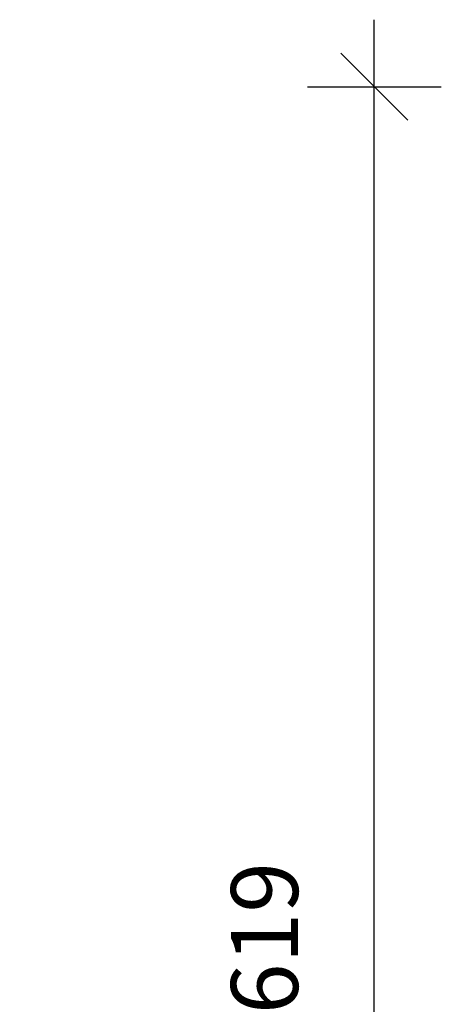
# Model space of a CAD drawing. Units: millimetres. Extents: x 93103 to 111891, y 80499 to 93189.
# Drawn here: x 95650 to 96279, y 91719 to 93189 of the extents above; entities that cross this region are included whole.
import ezdxf

# ---------------------------------------------------------------- set-up
doc = ezdxf.new("R2010")
doc.units = ezdxf.units.MM
doc.header["$LTSCALE"] = 100
doc.header["$PDSIZE"] = -1
doc.layers.get('0').update_dxf_attribs({"color": 1})
doc.layers.add('TIPTAP_DIM', color=9, linetype='Continuous')
doc.styles.get("Standard").update_dxf_attribs({"font": 'arial.ttf'})
doc.dimstyles.new('tip', dxfattribs={"dimscale": 100, "dimtxt": 1, "dimasz": 1, "dimexe": 1, "dimexo": 1, "dimgap": 1, "dimtad": 1, "dimdec": 0, "dimtxsty": 'Standard', "dimblk": 'OBLIQUE', "dimcen": 2.5, "dimdle": 1, "dimadec": 0, "dimazin": 0, "dimtfac": 1, "dimtdec": 0, "dimtmove": 0, "dimatfit": 3, "dimldrblk": 'OBLIQUE', "dimfxl": 0, "dimarcsym": 0})

# ---------------------------------------------------------------- blocks, each defined once
blk = doc.blocks.new('_Oblique')
at = {"color": 0, "linetype": 'ByBlock', "lineweight": -2}
blk.add_line((-0.5, -0.5), (0.5, 0.5), dxfattribs=at)
blk = doc.blocks.new('*D8')
at = {"layer": 'Defpoints', "color": 0}
for p in [(94464.6, 93089.3), (96179.4, 93089.3), (95725.9, 90470.7)]:
    blk.add_point(p, dxfattribs=at)
at = {"layer": 'TIPTAP_DIM', "color": 0, "linetype": 'ByBlock', "lineweight": -2}
for p, q in [((96179.4, 90370.7), (96179.4, 93189.3)), ((96079.4, 93089.3), (96279.4, 93089.3)), ((96079.4, 90470.7), (96279.4, 90470.7))]:
    blk.add_line(p, q, dxfattribs=at)
at = {"layer": 'TIPTAP_DIM', "color": 0, "lineweight": -2, "xscale": 100, "yscale": 100, "zscale": 100}
for p, rotation in [((96179.4, 93089.3), 90), ((96179.4, 90470.7), 270)]:
    blk.add_blockref('_Oblique', p, dxfattribs=dict(at, rotation=rotation))
at = {"layer": 'TIPTAP_DIM', "color": 0, "insert": (96028.4, 91780), "char_height": 100, "attachment_point": 5, "rotation": 90}
blk.add_mtext('2619', dxfattribs=at)

msp = doc.modelspace()

# ---------------------------------------------------------------- dimensions: what is measured, and where the dimension line sits
at = {"layer": 'TIPTAP_DIM'}
dim = msp.add_linear_dim(base=(96179.4, 93089.3), p1=(95725.9, 90470.7), p2=(94464.6, 93089.3), angle=90, dimstyle='tip', dxfattribs=at)
dim.commit()
dim.dimension.update_dxf_attribs({"geometry": '*D8', "text_midpoint": (96028.4, 91780)})

doc.saveas('drawing.dxf')
